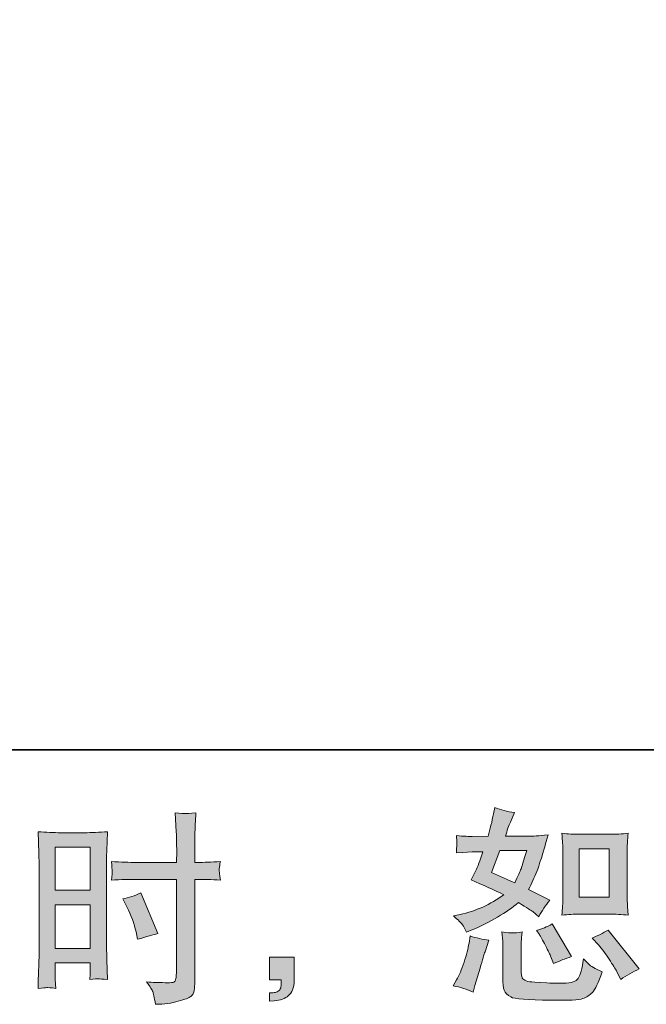
# Model space of a CAD drawing. Units: inches. Extents: x -232 to 507, y -86 to 334.
# Drawn here: x 202 to 255, y -86 to -2 of the extents above; entities that cross this region are included whole.
import ezdxf

# ---------------------------------------------------------------- set-up
doc = ezdxf.new("R2010")
doc.units = ezdxf.units.IN
doc.header["$MEASUREMENT"] = 0
doc.layers.add('图层 1', color=7, linetype='Continuous')

msp = doc.modelspace()

# ---------------------------------------------------------------- hatches: boundary and pattern name
at = {"layer": '图层 1'}
h = msp.add_hatch(color=7, dxfattribs=at)
h.dxf.hatch_style = 2
edge = h.paths.add_edge_path()
edge.add_spline(control_points=[(249.308, -77.877), (249.308, -77.877), (251.844, -77.877), (251.844, -77.877), (252.332, -77.877), (252.86, -77.906), (253.432, -77.964), (253.432, -77.964), (253.363, -77.225), (253.363, -77.225), (253.351, -77.121), (253.346, -76.89), (253.346, -76.52), (253.346, -76.52), (253.346, -72.407), (253.346, -72.407), (253.346, -72.135), (253.348, -71.916), (253.354, -71.748), (253.36, -71.581), (253.386, -71.338), (253.432, -71.02), (252.883, -71.078), (252.361, -71.107), (251.861, -71.107), (251.861, -71.107), (249.308, -71.107), (249.308, -71.107), (248.817, -71.107), (248.317, -71.078), (247.806, -71.02), (247.863, -71.685), (247.892, -72.147), (247.892, -72.407), (247.892, -72.407), (247.892, -76.52), (247.892, -76.52), (247.892, -76.728), (247.884, -76.947), (247.866, -77.184), (247.849, -77.415), (247.829, -77.675), (247.806, -77.964), (248.328, -77.906), (248.828, -77.877), (249.308, -77.877)], knot_values=[0, 0, 0, 0, 1, 1, 1, 2, 2, 2, 3, 3, 3, 4, 4, 4, 5, 5, 5, 6, 6, 6, 7, 7, 7, 8, 8, 8, 9, 9, 9, 10, 10, 10, 11, 11, 11, 12, 12, 12, 13, 13, 13, 14, 14, 14, 15, 15, 15, 15], degree=3, periodic=0)
h.paths.add_polyline_path([(249.256, -72.332), (251.797, -72.332), (251.797, -76.445), (249.256, -76.445)])
edge = h.paths.add_edge_path()
edge.add_spline(control_points=[(250.914, -80.489), (251.202, -80.824), (251.5, -81.228), (251.806, -81.702), (252.112, -82.175), (252.323, -82.51), (252.439, -82.707), (252.439, -82.707), (252.785, -83.4), (252.785, -83.4), (253.294, -83.053), (253.819, -82.759), (254.362, -82.516), (254.362, -82.516), (251.728, -79.223), (251.728, -79.223), (251.266, -79.489), (250.815, -79.714), (250.376, -79.899), (250.376, -79.899), (250.914, -80.489), (250.914, -80.489)], knot_values=[0, 0, 0, 0, 1, 1, 1, 2, 2, 2, 3, 3, 3, 4, 4, 4, 5, 5, 5, 6, 6, 6, 7, 7, 7, 7], degree=3, periodic=0)
edge = h.paths.add_edge_path()
edge.add_spline(control_points=[(245.905, -79.605), (246.009, -79.766), (246.177, -80.073), (246.408, -80.529), (246.639, -80.985), (246.795, -81.309), (246.876, -81.494), (246.876, -81.494), (247.101, -82.066), (247.101, -82.066), (247.575, -81.846), (248.083, -81.65), (248.626, -81.476), (248.626, -81.476), (246.98, -78.704), (246.98, -78.704), (246.54, -78.958), (246.101, -79.143), (245.662, -79.258), (245.662, -79.258), (245.905, -79.605), (245.905, -79.605)], knot_values=[0, 0, 0, 0, 1, 1, 1, 2, 2, 2, 3, 3, 3, 4, 4, 4, 5, 5, 5, 6, 6, 6, 7, 7, 7, 7], degree=3, periodic=0)
edge = h.paths.add_edge_path()
edge.add_spline(control_points=[(240.29, -84.475), (240.29, -84.475), (240.446, -83.92), (240.446, -83.92), (240.446, -83.92), (240.879, -82.447), (240.879, -82.447), (241.076, -81.742), (241.214, -81.28), (241.295, -81.06), (241.295, -81.06), (241.624, -80.09), (241.624, -80.09), (241.081, -80.009), (240.556, -79.888), (240.047, -79.726), (240.047, -79.726), (239.943, -80.333), (239.943, -80.333), (239.863, -80.795), (239.721, -81.332), (239.519, -81.944), (239.317, -82.557), (239.106, -83.059), (238.886, -83.452), (238.886, -83.452), (238.609, -83.955), (238.609, -83.955), (239.198, -84.059), (239.759, -84.232), (240.29, -84.475)], knot_values=[0, 0, 0, 0, 1, 1, 1, 2, 2, 2, 3, 3, 3, 4, 4, 4, 5, 5, 5, 6, 6, 6, 7, 7, 7, 8, 8, 8, 9, 9, 9, 10, 10, 10, 10], degree=3, periodic=0)
edge = h.paths.add_edge_path()
edge.add_spline(control_points=[(243.638, -79.472), (243.467, -79.466), (243.164, -79.437), (242.722, -79.379), (242.722, -79.379), (242.791, -80.159), (242.791, -80.159), (242.803, -80.275), (242.809, -80.517), (242.809, -80.887), (242.809, -80.887), (242.809, -83.261), (242.809, -83.261), (242.809, -83.758), (242.849, -84.111), (242.924, -84.319), (243.005, -84.527), (243.19, -84.717), (243.485, -84.891), (243.779, -85.064), (244.906, -85.156), (246.87, -85.168), (248.36, -85.191), (249.261, -85.145), (249.573, -85.029), (249.885, -84.914), (250.157, -84.74), (250.388, -84.509), (250.619, -84.278), (250.896, -83.695), (251.22, -82.759), (250.607, -82.482), (250.226, -82.268), (250.076, -82.123), (249.926, -81.979), (249.781, -81.823), (249.643, -81.65), (249.643, -81.65), (249.591, -81.962), (249.591, -81.962), (249.464, -82.713), (249.302, -83.198), (249.105, -83.417), (248.909, -83.637), (248.412, -83.741), (247.615, -83.729), (247.211, -83.729), (246.852, -83.718), (246.54, -83.695), (246.54, -83.695), (245.501, -83.625), (245.501, -83.625), (245.177, -83.625), (244.937, -83.591), (244.781, -83.527), (244.625, -83.464), (244.516, -83.377), (244.452, -83.261), (244.389, -83.146), (244.357, -82.926), (244.357, -82.603), (244.357, -82.603), (244.357, -80.887), (244.357, -80.887), (244.357, -80.621), (244.36, -80.39), (244.366, -80.2), (244.371, -80.009), (244.397, -79.738), (244.444, -79.379), (244.074, -79.449), (243.805, -79.478), (243.638, -79.472)], knot_values=[0, 0, 0, 0, 1, 1, 1, 2, 2, 2, 3, 3, 3, 4, 4, 4, 5, 5, 5, 6, 6, 6, 7, 7, 7, 8, 8, 8, 9, 9, 9, 10, 10, 10, 11, 11, 11, 12, 12, 12, 13, 13, 13, 14, 14, 14, 15, 15, 15, 16, 16, 16, 17, 17, 17, 18, 18, 18, 19, 19, 19, 20, 20, 20, 21, 21, 21, 22, 22, 22, 23, 23, 23, 24, 24, 24, 24], degree=3, periodic=0)
edge = h.paths.add_edge_path()
edge.add_spline(control_points=[(239.38, -78.773), (239.49, -78.935), (239.608, -79.148), (239.735, -79.414), (239.735, -79.414), (240.134, -79.241), (240.134, -79.241), (241.775, -78.536), (243.109, -77.75), (244.137, -76.884), (244.842, -77.334), (245.241, -77.594), (245.333, -77.664), (245.333, -77.664), (245.853, -78.097), (245.853, -78.097), (246.107, -77.612), (246.419, -77.144), (246.789, -76.693), (246.789, -76.693), (244.987, -75.792), (244.987, -75.792), (245.252, -75.284), (245.483, -74.775), (245.68, -74.273), (245.876, -73.77), (246.194, -72.736), (246.633, -71.165), (245.824, -71.234), (245.298, -71.269), (245.056, -71.269), (245.056, -71.269), (243.028, -71.269), (243.028, -71.269), (243.167, -70.772), (243.305, -70.373), (243.444, -70.073), (243.444, -70.073), (243.791, -69.276), (243.791, -69.276), (243.178, -69.183), (242.624, -69.039), (242.127, -68.843), (242.127, -68.843), (242.023, -69.362), (242.023, -69.362), (241.884, -70.033), (241.728, -70.668), (241.555, -71.269), (241.555, -71.269), (240.203, -71.286), (240.203, -71.286), (239.961, -71.298), (239.516, -71.275), (238.869, -71.217), (238.869, -71.217), (238.921, -71.737), (238.921, -71.737), (238.921, -71.818), (238.915, -71.95), (238.904, -72.135), (238.892, -72.32), (238.88, -72.505), (238.869, -72.69), (238.869, -72.69), (239.406, -72.655), (239.406, -72.655), (239.406, -72.655), (240.203, -72.603), (240.203, -72.603), (240.203, -72.603), (241.122, -72.586), (241.122, -72.586), (240.868, -73.348), (240.665, -73.88), (240.515, -74.18), (240.515, -74.18), (240.117, -74.978), (240.117, -74.978), (241.133, -75.405), (242.058, -75.821), (242.89, -76.225), (241.746, -77.057), (240.51, -77.618), (239.181, -77.906), (239.181, -77.906), (238.626, -78.028), (238.626, -78.028), (239.019, -78.363), (239.27, -78.611), (239.38, -78.773)], knot_values=[0, 0, 0, 0, 1, 1, 1, 2, 2, 2, 3, 3, 3, 4, 4, 4, 5, 5, 5, 6, 6, 6, 7, 7, 7, 8, 8, 8, 9, 9, 9, 10, 10, 10, 11, 11, 11, 12, 12, 12, 13, 13, 13, 14, 14, 14, 15, 15, 15, 16, 16, 16, 17, 17, 17, 18, 18, 18, 19, 19, 19, 20, 20, 20, 21, 21, 21, 22, 22, 22, 23, 23, 23, 24, 24, 24, 25, 25, 25, 26, 26, 26, 27, 27, 27, 28, 28, 28, 29, 29, 29, 30, 30, 30, 30], degree=3, periodic=0)
edge = h.paths.add_edge_path()
edge.add_spline(control_points=[(242.56, -72.493), (242.56, -72.493), (244.831, -72.493), (244.831, -72.493), (244.831, -72.493), (244.64, -73.083), (244.64, -73.083), (244.64, -73.083), (244.345, -74.036), (244.345, -74.036), (244.264, -74.255), (244.085, -74.648), (243.808, -75.214), (243.196, -74.949), (242.543, -74.66), (241.85, -74.348), (241.85, -74.348), (242.56, -72.493), (242.56, -72.493)], knot_values=[0, 0, 0, 0, 1, 1, 1, 2, 2, 2, 3, 3, 3, 4, 4, 4, 5, 5, 5, 6, 6, 6, 6], degree=3, periodic=0)
h = msp.add_hatch(color=7, dxfattribs=at)
h.dxf.hatch_style = 2
h.paths.add_polyline_path([(204.907, -72.199), (207.865, -72.199), (207.865, -75.85), (204.907, -75.85)])
edge = h.paths.add_edge_path()
edge.add_spline(control_points=[(204.176, -84.099), (204.269, -84.093), (204.526, -84.116), (204.942, -84.163), (204.942, -84.163), (204.907, -83.417), (204.907, -83.417), (204.907, -83.417), (204.907, -82.655), (204.907, -82.655), (204.907, -82.655), (204.907, -81.996), (204.907, -81.996), (204.907, -81.996), (207.865, -81.996), (207.865, -81.996), (207.865, -81.996), (207.865, -82.378), (207.865, -82.378), (207.865, -82.69), (207.862, -82.88), (207.856, -82.949), (207.85, -83.019), (207.842, -83.175), (207.83, -83.417), (208.211, -83.371), (208.451, -83.348), (208.555, -83.354), (208.656, -83.36), (208.916, -83.383), (209.332, -83.417), (209.332, -83.417), (209.28, -81.736), (209.28, -81.736), (209.28, -81.736), (209.228, -80.413), (209.228, -80.413), (209.228, -80.413), (209.228, -73.984), (209.228, -73.984), (209.228, -73.712), (209.237, -73.325), (209.254, -72.834), (209.271, -72.338), (209.297, -71.691), (209.332, -70.888), (208.636, -70.945), (207.98, -70.974), (207.368, -70.974), (207.368, -70.974), (205.369, -70.974), (205.369, -70.974), (204.768, -70.974), (204.124, -70.945), (203.44, -70.888), (203.44, -70.888), (203.509, -72.678), (203.509, -72.678), (203.532, -73.239), (203.544, -73.834), (203.544, -74.452), (203.544, -74.452), (203.544, -80.598), (203.544, -80.598), (203.544, -81.107), (203.532, -81.627), (203.509, -82.17), (203.486, -82.713), (203.463, -83.377), (203.44, -84.163), (203.838, -84.128), (204.081, -84.105), (204.176, -84.099)], knot_values=[0, 0, 0, 0, 1, 1, 1, 2, 2, 2, 3, 3, 3, 4, 4, 4, 5, 5, 5, 6, 6, 6, 7, 7, 7, 8, 8, 8, 9, 9, 9, 10, 10, 10, 11, 11, 11, 12, 12, 12, 13, 13, 13, 14, 14, 14, 15, 15, 15, 16, 16, 16, 17, 17, 17, 18, 18, 18, 19, 19, 19, 20, 20, 20, 21, 21, 21, 22, 22, 22, 23, 23, 23, 24, 24, 24, 24], degree=3, periodic=0)
h.paths.add_polyline_path([(204.907, -77.074), (207.865, -77.074), (207.865, -80.772), (204.907, -80.772)])
edge = h.paths.add_edge_path()
edge.add_spline(control_points=[(211.753, -74.926), (211.753, -74.926), (215.167, -74.926), (215.167, -74.926), (215.167, -74.926), (215.167, -82.759), (215.167, -82.759), (215.167, -82.759), (215.149, -83.123), (215.149, -83.123), (215.138, -83.273), (215.103, -83.412), (215.045, -83.545), (214.988, -83.677), (214.629, -83.724), (213.971, -83.677), (213.971, -83.677), (213.312, -83.66), (213.312, -83.66), (213.162, -83.66), (212.937, -83.643), (212.636, -83.608), (212.948, -84.047), (213.125, -84.324), (213.165, -84.44), (213.205, -84.555), (213.283, -84.914), (213.399, -85.514), (214.127, -85.503), (214.768, -85.416), (215.323, -85.26), (215.874, -85.104), (216.23, -84.966), (216.388, -84.844), (216.547, -84.723), (216.64, -84.555), (216.672, -84.336), (216.7, -84.116), (216.715, -83.874), (216.715, -83.608), (216.715, -83.608), (216.715, -74.926), (216.715, -74.926), (216.715, -74.926), (216.975, -74.926), (216.975, -74.926), (217.483, -74.926), (218.119, -74.949), (218.881, -74.995), (218.812, -74.527), (218.783, -74.203), (218.795, -74.03), (218.806, -73.851), (218.835, -73.649), (218.881, -73.424), (218.119, -73.47), (217.472, -73.493), (216.94, -73.493), (216.94, -73.493), (216.715, -73.493), (216.715, -73.493), (216.715, -73.493), (216.715, -72.505), (216.715, -72.505), (216.715, -71.8), (216.721, -71.263), (216.732, -70.899), (216.744, -70.535), (216.773, -69.998), (216.819, -69.282), (216.316, -69.328), (216.016, -69.351), (215.915, -69.357), (215.814, -69.362), (215.531, -69.339), (215.063, -69.282), (215.063, -69.282), (215.149, -70.893), (215.149, -70.893), (215.172, -71.459), (215.184, -71.997), (215.184, -72.505), (215.184, -72.505), (215.167, -73.493), (215.167, -73.493), (215.167, -73.493), (211.753, -73.493), (211.753, -73.493), (211.175, -73.493), (210.476, -73.47), (209.656, -73.424), (209.69, -73.857), (209.713, -74.117), (209.725, -74.209), (209.725, -74.331), (209.702, -74.596), (209.656, -74.995), (210.476, -74.949), (211.175, -74.926), (211.753, -74.926)], knot_values=[0, 0, 0, 0, 1, 1, 1, 2, 2, 2, 3, 3, 3, 4, 4, 4, 5, 5, 5, 6, 6, 6, 7, 7, 7, 8, 8, 8, 9, 9, 9, 10, 10, 10, 11, 11, 11, 12, 12, 12, 13, 13, 13, 14, 14, 14, 15, 15, 15, 16, 16, 16, 17, 17, 17, 18, 18, 18, 19, 19, 19, 20, 20, 20, 21, 21, 21, 22, 22, 22, 23, 23, 23, 24, 24, 24, 25, 25, 25, 26, 26, 26, 27, 27, 27, 28, 28, 28, 29, 29, 29, 30, 30, 30, 31, 31, 31, 32, 32, 32, 33, 33, 33, 33], degree=3, periodic=0)
edge = h.paths.add_edge_path()
edge.add_spline(control_points=[(210.961, -77.254), (211.331, -77.981), (211.591, -78.686), (211.741, -79.368), (211.741, -79.368), (211.88, -80.009), (211.88, -80.009), (212.642, -79.778), (213.208, -79.616), (213.578, -79.524), (213.578, -79.524), (212.157, -76.058), (212.157, -76.058), (211.637, -76.324), (211.123, -76.497), (210.615, -76.578), (210.615, -76.578), (210.961, -77.254), (210.961, -77.254)], knot_values=[0, 0, 0, 0, 1, 1, 1, 2, 2, 2, 3, 3, 3, 4, 4, 4, 5, 5, 5, 6, 6, 6, 6], degree=3, periodic=0)
h = msp.add_hatch(color=7, dxfattribs=at)
h.dxf.hatch_style = 2
edge = h.paths.add_edge_path()
edge.add_spline(control_points=[(223.035, -81.528), (223.035, -81.528), (225.137, -81.528), (225.137, -81.528), (225.137, -81.528), (225.137, -83.516), (225.137, -83.516), (225.137, -83.816), (225.091, -84.07), (224.999, -84.278), (224.906, -84.486), (224.791, -84.654), (224.652, -84.781), (224.514, -84.908), (224.34, -85.006), (224.138, -85.081), (223.936, -85.156), (223.705, -85.202), (223.451, -85.214), (223.451, -85.214), (223.035, -85.249), (223.035, -85.249), (223.035, -85.249), (223.035, -84.538), (223.035, -84.538), (223.173, -84.538), (223.306, -84.532), (223.433, -84.521), (223.56, -84.509), (223.676, -84.469), (223.78, -84.399), (223.887, -84.33), (223.956, -84.232), (223.991, -84.111), (224.025, -83.989), (224.043, -83.874), (224.043, -83.758), (224.043, -83.758), (224.043, -83.446), (224.043, -83.446), (224.043, -83.446), (223.035, -83.446), (223.035, -83.446), (223.035, -83.446), (223.035, -81.528), (223.035, -81.528)], knot_values=[0, 0, 0, 0, 1, 1, 1, 2, 2, 2, 3, 3, 3, 4, 4, 4, 5, 5, 5, 6, 6, 6, 7, 7, 7, 8, 8, 8, 9, 9, 9, 10, 10, 10, 11, 11, 11, 12, 12, 12, 13, 13, 13, 14, 14, 14, 15, 15, 15, 15], degree=3, periodic=0)

# ---------------------------------------------------------------- linework, layer by layer
at = {"layer": '图层 1', "color": 7, "lineweight": 35}
msp.add_lwpolyline([(507.444, -63.955), (-230.361, -63.955), (-230.361, 304.951), (507.444, 304.951), (507.444, -63.955), (507.444, -63.955)], dxfattribs=at)
at = {"layer": '图层 1', "color": 7, "lineweight": 0}
for points in [[(204.907, -72.199), (207.865, -72.199), (207.865, -75.85), (204.907, -75.85), (204.907, -72.199)], [(249.256, -72.332), (251.797, -72.332), (251.797, -76.445), (249.256, -76.445), (249.256, -72.332)], [(204.907, -77.074), (207.865, -77.074), (207.865, -80.772), (204.907, -80.772), (204.907, -77.074)]]:
    msp.add_lwpolyline(points, dxfattribs=at)
for points, knots in [([(239.38, -78.773), (239.49, -78.935), (239.608, -79.148), (239.735, -79.414), (239.735, -79.414), (240.134, -79.241), (240.134, -79.241), (241.775, -78.536), (243.109, -77.75), (244.137, -76.884), (244.842, -77.334), (245.241, -77.594), (245.333, -77.664), (245.333, -77.664), (245.853, -78.097), (245.853, -78.097), (246.107, -77.612), (246.419, -77.144), (246.789, -76.693), (246.789, -76.693), (244.987, -75.792), (244.987, -75.792), (245.252, -75.284), (245.483, -74.775), (245.68, -74.273), (245.876, -73.77), (246.194, -72.736), (246.633, -71.165), (245.824, -71.234), (245.298, -71.269), (245.056, -71.269), (245.056, -71.269), (243.028, -71.269), (243.028, -71.269), (243.167, -70.772), (243.305, -70.373), (243.444, -70.073), (243.444, -70.073), (243.791, -69.276), (243.791, -69.276), (243.178, -69.183), (242.624, -69.039), (242.127, -68.843), (242.127, -68.843), (242.023, -69.362), (242.023, -69.362), (241.884, -70.033), (241.728, -70.668), (241.555, -71.269), (241.555, -71.269), (240.203, -71.286), (240.203, -71.286), (239.961, -71.298), (239.516, -71.275), (238.869, -71.217), (238.869, -71.217), (238.921, -71.737), (238.921, -71.737), (238.921, -71.818), (238.915, -71.95), (238.904, -72.135), (238.892, -72.32), (238.88, -72.505), (238.869, -72.69), (238.869, -72.69), (239.406, -72.655), (239.406, -72.655), (239.406, -72.655), (240.203, -72.603), (240.203, -72.603), (240.203, -72.603), (241.122, -72.586), (241.122, -72.586), (240.868, -73.348), (240.665, -73.88), (240.515, -74.18), (240.515, -74.18), (240.117, -74.978), (240.117, -74.978), (241.133, -75.405), (242.058, -75.821), (242.89, -76.225), (241.746, -77.057), (240.51, -77.618), (239.181, -77.906), (239.181, -77.906), (238.626, -78.028), (238.626, -78.028), (239.019, -78.363), (239.27, -78.611), (239.38, -78.773)], [0, 0, 0, 0, 1, 1, 1, 2, 2, 2, 3, 3, 3, 4, 4, 4, 5, 5, 5, 6, 6, 6, 7, 7, 7, 8, 8, 8, 9, 9, 9, 10, 10, 10, 11, 11, 11, 12, 12, 12, 13, 13, 13, 14, 14, 14, 15, 15, 15, 16, 16, 16, 17, 17, 17, 18, 18, 18, 19, 19, 19, 20, 20, 20, 21, 21, 21, 22, 22, 22, 23, 23, 23, 24, 24, 24, 25, 25, 25, 26, 26, 26, 27, 27, 27, 28, 28, 28, 29, 29, 29, 30, 30, 30, 30]), ([(211.753, -74.926), (211.753, -74.926), (215.167, -74.926), (215.167, -74.926), (215.167, -74.926), (215.167, -82.759), (215.167, -82.759), (215.167, -82.759), (215.149, -83.123), (215.149, -83.123), (215.138, -83.273), (215.103, -83.412), (215.045, -83.545), (214.988, -83.677), (214.629, -83.724), (213.971, -83.677), (213.971, -83.677), (213.312, -83.66), (213.312, -83.66), (213.162, -83.66), (212.937, -83.643), (212.636, -83.608), (212.948, -84.047), (213.125, -84.324), (213.165, -84.44), (213.205, -84.555), (213.283, -84.914), (213.399, -85.514), (214.127, -85.503), (214.768, -85.416), (215.323, -85.26), (215.874, -85.104), (216.23, -84.966), (216.388, -84.844), (216.547, -84.723), (216.64, -84.555), (216.672, -84.336), (216.7, -84.116), (216.715, -83.874), (216.715, -83.608), (216.715, -83.608), (216.715, -74.926), (216.715, -74.926), (216.715, -74.926), (216.975, -74.926), (216.975, -74.926), (217.483, -74.926), (218.119, -74.949), (218.881, -74.995), (218.812, -74.527), (218.783, -74.203), (218.795, -74.03), (218.806, -73.851), (218.835, -73.649), (218.881, -73.424), (218.119, -73.47), (217.472, -73.493), (216.94, -73.493), (216.94, -73.493), (216.715, -73.493), (216.715, -73.493), (216.715, -73.493), (216.715, -72.505), (216.715, -72.505), (216.715, -71.8), (216.721, -71.263), (216.732, -70.899), (216.744, -70.535), (216.773, -69.998), (216.819, -69.282), (216.316, -69.328), (216.016, -69.351), (215.915, -69.357), (215.814, -69.362), (215.531, -69.339), (215.063, -69.282), (215.063, -69.282), (215.149, -70.893), (215.149, -70.893), (215.172, -71.459), (215.184, -71.997), (215.184, -72.505), (215.184, -72.505), (215.167, -73.493), (215.167, -73.493), (215.167, -73.493), (211.753, -73.493), (211.753, -73.493), (211.175, -73.493), (210.476, -73.47), (209.656, -73.424), (209.69, -73.857), (209.713, -74.117), (209.725, -74.209), (209.725, -74.331), (209.702, -74.596), (209.656, -74.995), (210.476, -74.949), (211.175, -74.926), (211.753, -74.926)], [0, 0, 0, 0, 1, 1, 1, 2, 2, 2, 3, 3, 3, 4, 4, 4, 5, 5, 5, 6, 6, 6, 7, 7, 7, 8, 8, 8, 9, 9, 9, 10, 10, 10, 11, 11, 11, 12, 12, 12, 13, 13, 13, 14, 14, 14, 15, 15, 15, 16, 16, 16, 17, 17, 17, 18, 18, 18, 19, 19, 19, 20, 20, 20, 21, 21, 21, 22, 22, 22, 23, 23, 23, 24, 24, 24, 25, 25, 25, 26, 26, 26, 27, 27, 27, 28, 28, 28, 29, 29, 29, 30, 30, 30, 31, 31, 31, 32, 32, 32, 33, 33, 33, 33]), ([(204.176, -84.099), (204.269, -84.093), (204.526, -84.116), (204.942, -84.163), (204.942, -84.163), (204.907, -83.417), (204.907, -83.417), (204.907, -83.417), (204.907, -82.655), (204.907, -82.655), (204.907, -82.655), (204.907, -81.996), (204.907, -81.996), (204.907, -81.996), (207.865, -81.996), (207.865, -81.996), (207.865, -81.996), (207.865, -82.378), (207.865, -82.378), (207.865, -82.69), (207.862, -82.88), (207.856, -82.949), (207.85, -83.019), (207.842, -83.175), (207.83, -83.417), (208.211, -83.371), (208.451, -83.348), (208.555, -83.354), (208.656, -83.36), (208.916, -83.383), (209.332, -83.417), (209.332, -83.417), (209.28, -81.736), (209.28, -81.736), (209.28, -81.736), (209.228, -80.413), (209.228, -80.413), (209.228, -80.413), (209.228, -73.984), (209.228, -73.984), (209.228, -73.712), (209.237, -73.325), (209.254, -72.834), (209.271, -72.338), (209.297, -71.691), (209.332, -70.888), (208.636, -70.945), (207.98, -70.974), (207.368, -70.974), (207.368, -70.974), (205.369, -70.974), (205.369, -70.974), (204.768, -70.974), (204.124, -70.945), (203.44, -70.888), (203.44, -70.888), (203.509, -72.678), (203.509, -72.678), (203.532, -73.239), (203.544, -73.834), (203.544, -74.452), (203.544, -74.452), (203.544, -80.598), (203.544, -80.598), (203.544, -81.107), (203.532, -81.627), (203.509, -82.17), (203.486, -82.713), (203.463, -83.377), (203.44, -84.163), (203.838, -84.128), (204.081, -84.105), (204.176, -84.099)], [0, 0, 0, 0, 1, 1, 1, 2, 2, 2, 3, 3, 3, 4, 4, 4, 5, 5, 5, 6, 6, 6, 7, 7, 7, 8, 8, 8, 9, 9, 9, 10, 10, 10, 11, 11, 11, 12, 12, 12, 13, 13, 13, 14, 14, 14, 15, 15, 15, 16, 16, 16, 17, 17, 17, 18, 18, 18, 19, 19, 19, 20, 20, 20, 21, 21, 21, 22, 22, 22, 23, 23, 23, 24, 24, 24, 24]), ([(249.308, -77.877), (249.308, -77.877), (251.844, -77.877), (251.844, -77.877), (252.332, -77.877), (252.86, -77.906), (253.432, -77.964), (253.432, -77.964), (253.363, -77.225), (253.363, -77.225), (253.351, -77.121), (253.346, -76.89), (253.346, -76.52), (253.346, -76.52), (253.346, -72.407), (253.346, -72.407), (253.346, -72.135), (253.348, -71.916), (253.354, -71.748), (253.36, -71.581), (253.386, -71.338), (253.432, -71.02), (252.883, -71.078), (252.361, -71.107), (251.861, -71.107), (251.861, -71.107), (249.308, -71.107), (249.308, -71.107), (248.817, -71.107), (248.317, -71.078), (247.806, -71.02), (247.863, -71.685), (247.892, -72.147), (247.892, -72.407), (247.892, -72.407), (247.892, -76.52), (247.892, -76.52), (247.892, -76.728), (247.884, -76.947), (247.866, -77.184), (247.849, -77.415), (247.829, -77.675), (247.806, -77.964), (248.328, -77.906), (248.828, -77.877), (249.308, -77.877)], [0, 0, 0, 0, 1, 1, 1, 2, 2, 2, 3, 3, 3, 4, 4, 4, 5, 5, 5, 6, 6, 6, 7, 7, 7, 8, 8, 8, 9, 9, 9, 10, 10, 10, 11, 11, 11, 12, 12, 12, 13, 13, 13, 14, 14, 14, 15, 15, 15, 15]), ([(242.56, -72.493), (242.56, -72.493), (244.831, -72.493), (244.831, -72.493), (244.831, -72.493), (244.64, -73.083), (244.64, -73.083), (244.64, -73.083), (244.345, -74.036), (244.345, -74.036), (244.264, -74.255), (244.085, -74.648), (243.808, -75.214), (243.196, -74.949), (242.543, -74.66), (241.85, -74.348), (241.85, -74.348), (242.56, -72.493), (242.56, -72.493)], [0, 0, 0, 0, 1, 1, 1, 2, 2, 2, 3, 3, 3, 4, 4, 4, 5, 5, 5, 6, 6, 6, 6]), ([(210.961, -77.254), (211.331, -77.981), (211.591, -78.686), (211.741, -79.368), (211.741, -79.368), (211.88, -80.009), (211.88, -80.009), (212.642, -79.778), (213.208, -79.616), (213.578, -79.524), (213.578, -79.524), (212.157, -76.058), (212.157, -76.058), (211.637, -76.324), (211.123, -76.497), (210.615, -76.578), (210.615, -76.578), (210.961, -77.254), (210.961, -77.254)], [0, 0, 0, 0, 1, 1, 1, 2, 2, 2, 3, 3, 3, 4, 4, 4, 5, 5, 5, 6, 6, 6, 6]), ([(245.905, -79.605), (246.009, -79.766), (246.177, -80.073), (246.408, -80.529), (246.639, -80.985), (246.795, -81.309), (246.876, -81.494), (246.876, -81.494), (247.101, -82.066), (247.101, -82.066), (247.575, -81.846), (248.083, -81.65), (248.626, -81.476), (248.626, -81.476), (246.98, -78.704), (246.98, -78.704), (246.54, -78.958), (246.101, -79.143), (245.662, -79.258), (245.662, -79.258), (245.905, -79.605), (245.905, -79.605)], [0, 0, 0, 0, 1, 1, 1, 2, 2, 2, 3, 3, 3, 4, 4, 4, 5, 5, 5, 6, 6, 6, 7, 7, 7, 7]), ([(250.914, -80.489), (251.202, -80.824), (251.5, -81.228), (251.806, -81.702), (252.112, -82.175), (252.323, -82.51), (252.439, -82.707), (252.439, -82.707), (252.785, -83.4), (252.785, -83.4), (253.294, -83.053), (253.819, -82.759), (254.362, -82.516), (254.362, -82.516), (251.728, -79.223), (251.728, -79.223), (251.266, -79.489), (250.815, -79.714), (250.376, -79.899), (250.376, -79.899), (250.914, -80.489), (250.914, -80.489)], [0, 0, 0, 0, 1, 1, 1, 2, 2, 2, 3, 3, 3, 4, 4, 4, 5, 5, 5, 6, 6, 6, 7, 7, 7, 7]), ([(240.29, -84.475), (240.29, -84.475), (240.446, -83.92), (240.446, -83.92), (240.446, -83.92), (240.879, -82.447), (240.879, -82.447), (241.076, -81.742), (241.214, -81.28), (241.295, -81.06), (241.295, -81.06), (241.624, -80.09), (241.624, -80.09), (241.081, -80.009), (240.556, -79.888), (240.047, -79.726), (240.047, -79.726), (239.943, -80.333), (239.943, -80.333), (239.863, -80.795), (239.721, -81.332), (239.519, -81.944), (239.317, -82.557), (239.106, -83.059), (238.886, -83.452), (238.886, -83.452), (238.609, -83.955), (238.609, -83.955), (239.198, -84.059), (239.759, -84.232), (240.29, -84.475)], [0, 0, 0, 0, 1, 1, 1, 2, 2, 2, 3, 3, 3, 4, 4, 4, 5, 5, 5, 6, 6, 6, 7, 7, 7, 8, 8, 8, 9, 9, 9, 10, 10, 10, 10]), ([(243.638, -79.472), (243.467, -79.466), (243.164, -79.437), (242.722, -79.379), (242.722, -79.379), (242.791, -80.159), (242.791, -80.159), (242.803, -80.275), (242.809, -80.517), (242.809, -80.887), (242.809, -80.887), (242.809, -83.261), (242.809, -83.261), (242.809, -83.758), (242.849, -84.111), (242.924, -84.319), (243.005, -84.527), (243.19, -84.717), (243.485, -84.891), (243.779, -85.064), (244.906, -85.156), (246.87, -85.168), (248.36, -85.191), (249.261, -85.145), (249.573, -85.029), (249.885, -84.914), (250.157, -84.74), (250.388, -84.509), (250.619, -84.278), (250.896, -83.695), (251.22, -82.759), (250.607, -82.482), (250.226, -82.268), (250.076, -82.123), (249.926, -81.979), (249.781, -81.823), (249.643, -81.65), (249.643, -81.65), (249.591, -81.962), (249.591, -81.962), (249.464, -82.713), (249.302, -83.198), (249.105, -83.417), (248.909, -83.637), (248.412, -83.741), (247.615, -83.729), (247.211, -83.729), (246.852, -83.718), (246.54, -83.695), (246.54, -83.695), (245.501, -83.625), (245.501, -83.625), (245.177, -83.625), (244.937, -83.591), (244.781, -83.527), (244.625, -83.464), (244.516, -83.377), (244.452, -83.261), (244.389, -83.146), (244.357, -82.926), (244.357, -82.603), (244.357, -82.603), (244.357, -80.887), (244.357, -80.887), (244.357, -80.621), (244.36, -80.39), (244.366, -80.2), (244.371, -80.009), (244.397, -79.738), (244.444, -79.379), (244.074, -79.449), (243.805, -79.478), (243.638, -79.472)], [0, 0, 0, 0, 1, 1, 1, 2, 2, 2, 3, 3, 3, 4, 4, 4, 5, 5, 5, 6, 6, 6, 7, 7, 7, 8, 8, 8, 9, 9, 9, 10, 10, 10, 11, 11, 11, 12, 12, 12, 13, 13, 13, 14, 14, 14, 15, 15, 15, 16, 16, 16, 17, 17, 17, 18, 18, 18, 19, 19, 19, 20, 20, 20, 21, 21, 21, 22, 22, 22, 23, 23, 23, 24, 24, 24, 24]), ([(223.035, -81.528), (223.035, -81.528), (225.137, -81.528), (225.137, -81.528), (225.137, -81.528), (225.137, -83.516), (225.137, -83.516), (225.137, -83.816), (225.091, -84.07), (224.999, -84.278), (224.906, -84.486), (224.791, -84.654), (224.652, -84.781), (224.514, -84.908), (224.34, -85.006), (224.138, -85.081), (223.936, -85.156), (223.705, -85.202), (223.451, -85.214), (223.451, -85.214), (223.035, -85.249), (223.035, -85.249), (223.035, -85.249), (223.035, -84.538), (223.035, -84.538), (223.173, -84.538), (223.306, -84.532), (223.433, -84.521), (223.56, -84.509), (223.676, -84.469), (223.78, -84.399), (223.887, -84.33), (223.956, -84.232), (223.991, -84.111), (224.025, -83.989), (224.043, -83.874), (224.043, -83.758), (224.043, -83.758), (224.043, -83.446), (224.043, -83.446), (224.043, -83.446), (223.035, -83.446), (223.035, -83.446), (223.035, -83.446), (223.035, -81.528), (223.035, -81.528)], [0, 0, 0, 0, 1, 1, 1, 2, 2, 2, 3, 3, 3, 4, 4, 4, 5, 5, 5, 6, 6, 6, 7, 7, 7, 8, 8, 8, 9, 9, 9, 10, 10, 10, 11, 11, 11, 12, 12, 12, 13, 13, 13, 14, 14, 14, 15, 15, 15, 15])]:
    msp.add_open_spline(points, degree=3, knots=knots, dxfattribs=at)

doc.saveas('drawing.dxf')
